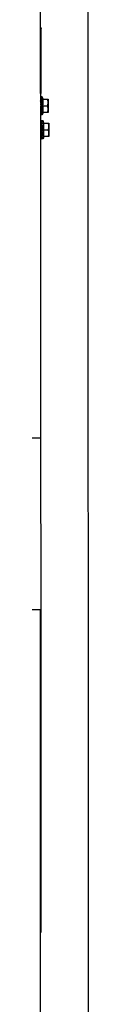
# Model space of a CAD drawing. Units: millimetres. Extents: x 2994 to 3721, y 898 to 1448.
# Drawn here: x 3587 to 3587, y 1351 to 1352 of the extents above; entities that cross this region are included whole.
import ezdxf

# ---------------------------------------------------------------- set-up
doc = ezdxf.new("R2010")
doc.units = ezdxf.units.MM
doc.layers.add('AC-TUB', color=4, linetype='Continuous')
doc.layers.add('EQP', color=31, linetype='Continuous')

msp = doc.modelspace()

# ---------------------------------------------------------------- linework, layer by layer
at = {"layer": 'AC-TUB', "color": 2}
for p, q in [((3586.871816137299, 1351.870428837774), (3586.871777289642, 1352.477438106122)), ((3586.871811464855, 1351.943438107716), (3586.872311466532, 1351.94343813955)), ((3586.872316138973, 1351.870428870074), (3586.87231143602, 1351.943885606643)), ((3586.871808884154, 1351.866867862444), (3586.871811862654, 1351.866343662508)), ((3586.873749021736, 1351.866869576997), (3586.871985268606, 1351.866869463741)), ((3586.872249022312, 1351.866856812238), (3586.872248790036, 1351.870485723831)), ((3586.874697389681, 1351.86411964067), (3586.873749021736, 1351.866869576997)), ((3586.873750333362, 1351.846369576793), (3586.873749021736, 1351.866869576997)), ((3586.871812324457, 1351.861619452922), (3586.871749357656, 1351.861619448851)), ((3586.871809050112, 1351.864352832293), (3586.871816726525, 1351.863319185172)), ((3586.871843693392, 1351.855688305422), (3586.871870335712, 1351.855807812805)), ((3586.872113806818, 1351.856619472049), (3586.872069676648, 1351.856385125197)), ((3586.874337282162, 1351.864119614514), (3586.880249196229, 1351.864119993241)), ((3586.874337762431, 1351.856619615008), (3586.879925115742, 1351.856619972296)), ((3586.880249196229, 1351.864119993241), (3586.880250157705, 1351.849119992833)), ((3586.871809933361, 1351.851619452488), (3586.871749998018, 1351.851619448424)), ((3586.871812906644, 1351.85161420392), (3586.87180989456, 1351.851342338856)), ((3586.871811561036, 1351.848861901544), (3586.871810054922, 1351.848653889198)), ((3586.871810847134, 1351.847043728361), (3586.871810162512, 1351.846927620449)), ((3586.871813880313, 1351.847034452849), (3586.871810195988, 1351.846371042712)), ((3586.87181745728, 1351.852328158936), (3586.871810826295, 1351.851739594317)), ((3586.873750333362, 1351.846369576793), (3586.871846381538, 1351.846369455015)), ((3586.872309373804, 1350.923856814501), (3586.872250332995, 1351.846369480832)), ((3586.874698351166, 1351.84911963514), (3586.873750333362, 1351.846369576793)), ((3586.880250157705, 1351.849119992833), (3586.874338241772, 1351.849119615034)), ((3586.872646857276, 1351.834562286005), (3586.872583890474, 1351.834562281934)), ((3586.874583553624, 1351.83981241008), (3586.872819801423, 1351.83981229729)), ((3586.875531923432, 1351.837062472824), (3586.874583553624, 1351.83981241008)), ((3586.874584866181, 1351.819312409877), (3586.874583553624, 1351.83981241008)), ((3586.875171814979, 1351.837062447597), (3586.88108373091, 1351.837062826327)), ((3586.88108373091, 1351.837062826327), (3586.881084690522, 1351.822062826382)), ((3586.87264446711, 1351.824562285573), (3586.872584529904, 1351.824562281971)), ((3586.872678226208, 1351.828631139437), (3586.87270486946, 1351.828750646356)), ((3586.872948340568, 1351.8295623056), (3586.872904210398, 1351.829327957817)), ((3586.875532883053, 1351.822062467756), (3586.874584866181, 1351.819312409877)), ((3586.875172296182, 1351.829562447628), (3586.88075964856, 1351.82956280538)), ((3586.881084690522, 1351.822062826382), (3586.875172775522, 1351.82206244812)), ((3586.874584866181, 1351.819312409877), (3586.872680914356, 1351.819312288098)), ((3586.847273645513, 1351.482117881921), (3586.871773644679, 1351.48211944913)), ((3586.871786059693, 1351.288119449937), (3586.847286060527, 1351.288117882262)), ((3586.871850059572, 1350.288119451758), (3586.871786059693, 1351.288119449937))]:
    msp.add_line(p, q, dxfattribs=at)
for points in [[(3586.871808921357, 1351.866311284248), (3586.87181657028, 1351.865042284545), (3586.871820022228, 1351.864648917793)], [(3586.871808930102, 1351.86618774601), (3586.871816617538, 1351.86491745183), (3586.871818991268, 1351.864648908597)], [(3586.871809035464, 1351.86458501551), (3586.871816711948, 1351.863543068895), (3586.871827487172, 1351.862540076887), (3586.871835341708, 1351.862052435005)], [(3586.87180921818, 1351.86189656589), (3586.871816885376, 1351.861212461845), (3586.871827669023, 1351.860551889245), (3586.871841381609, 1351.859990460564)], [(3586.871809585055, 1351.858564112618), (3586.871817377736, 1351.858317291438), (3586.871828492259, 1351.858073886385), (3586.871842957731, 1351.857859633247)], [(3586.87184368687, 1351.855688306807), (3586.871828823771, 1351.855492920643), (3586.871817622281, 1351.855265812796), (3586.871812678287, 1351.855116924389)], [(3586.871816726525, 1351.863319185172), (3586.871827501675, 1351.862327798856), (3586.871832228857, 1351.862039438703)], [(3586.871822092193, 1351.848827917188), (3586.871817680435, 1351.848321454853), (3586.871810366481, 1351.847087275322)], [(3586.871837945729, 1351.85150823647), (3586.871828231646, 1351.850911108699), (3586.871817584487, 1351.849919721069), (3586.871810512636, 1351.848950931077)], [(3586.87184181971, 1351.853515192957), (3586.871828161349, 1351.852973191492), (3586.87181745728, 1351.852328158936)]]:
    msp.add_lwpolyline(points, dxfattribs=at)
for points, start_tangent, end_tangent in [([(3586.871828009892, 1351.945052287206), (3586.872159152358, 1351.944570550112), (3586.872296449395, 1351.944101832373)], (0.6925938564835206, -0.7213277687440605), (0.1366035109934761, -0.9906258026037157)), ([(3586.872296449395, 1351.944101832373), (3586.87231143602, 1351.943885606643)], (0.1366035110533212, -0.9906258025954633), (6.399917332074093e-05, -0.9999999979520531)), ([(3586.871809569209, 1351.86686864964), (3586.871836112468, 1351.866869438205), (3586.871842951639, 1351.866869166185)], (-0.7701409310863989, 0.6378737698521355), (0.9993330829919598, -0.03651560266222164)), ([(3586.871809134987, 1351.86618774915), (3586.871809400864, 1351.866195191343)], (-0.02020512799977262, 0.999795855563781), (0.09327198432185148, 0.9956406665763831)), ([(3586.871809252916, 1351.866311279221), (3586.871810023317, 1351.866300703012), (3586.871836354693, 1351.866257176498), (3586.871896522867, 1351.86621588978), (3586.87198531587, 1351.866180860619)], (-0.02026834073654252, -0.9997945760824011), (0.9562464587387716, -0.2925623184033777)), ([(3586.872349023203, 1351.866856819352), (3586.872180707882, 1351.866770351309), (3586.87200199998, 1351.86659575639), (3586.871819067308, 1351.866343702635)], (-0.9647979798121419, -0.262992125643355), (-0.5431999084907545, -0.8396033941186976)), ([(3586.872349072451, 1351.866065191785), (3586.872281965971, 1351.865916505561), (3586.872215614432, 1351.86575867315), (3586.872149810762, 1351.865592434139), (3586.87208436654, 1351.865418514177), (3586.872019085074, 1351.865237569514), (3586.871953552005, 1351.86504955428), (3586.871887154843, 1351.864853727036), (3586.871823606494, 1351.86466236705)], (-0.4250703179191319, -0.9051603310044738), (-0.3128477936831617, -0.9498032733085195)), ([(3586.871842951639, 1351.866869166185), (3586.871896483573, 1351.866868949403), (3586.871985272857, 1351.866867500984)], (0.9993330829612526, -0.03651560350259104), (0.9998629808897127, -0.01655353274494993)), ([(3586.872349023203, 1351.866856819352), (3586.872167191697, 1351.86686332393), (3586.8719852682, 1351.866867501441)], (-0.9991112346031426, 0.0421514043631375), (-0.9998629808945899, 0.01655353245037623)), ([(3586.872349072451, 1351.866065191785), (3586.87216723983, 1351.866124107547), (3586.871985314005, 1351.866180862014)], (-0.949618757633978, 0.3134074267621951), (-0.956246458774094, 0.2925623182879258)), ([(3586.87180908364, 1351.86435283235), (3586.871810111612, 1351.864375529055), (3586.871810267387, 1351.8643770362)], (-0.007991631834980436, 0.99996806640043), (0.1064140791412602, 0.994321901478851)), ([(3586.871809084823, 1351.864585016058), (3586.871810098264, 1351.864565652754), (3586.871836266066, 1351.864482836667), (3586.871896639815, 1351.864405359049), (3586.871985434046, 1351.864340975959)], (0.003499534175734519, -0.9999938766115287), (0.8730923013427389, -0.4875549541703382)), ([(3586.871809235874, 1351.86189656592), (3586.871810305449, 1351.861871545383), (3586.871836623453, 1351.861759397038), (3586.87189684785, 1351.861655695414), (3586.871985612411, 1351.861569761905)], (0.008620260421883923, -0.9999628448648776), (0.8024845329280356, -0.5966729207960364)), ([(3586.871809842317, 1351.855031091109), (3586.871810712188, 1351.854985387394), (3586.871836882422, 1351.85485708871), (3586.871897259595, 1351.854739048682), (3586.871986054452, 1351.854642363555)], (-0.02777145631390131, -0.9996142987243657), (0.7682783491978307, -0.6401159099365181)), ([(3586.871809590642, 1351.858564113094), (3586.871810483849, 1351.858544804069), (3586.871836653466, 1351.858416870929), (3586.87189703186, 1351.858298659539), (3586.871985827571, 1351.85820146917)], (0.02610394762515768, -0.9996592338984239), (0.7660995017444531, -0.6427219876641087)), ([(3586.871823606494, 1351.86466236705), (3586.871819175668, 1351.864648910307)], (-0.3128477959316516, -0.9498032725679081), (-0.3125667366862482, -0.9498958022421776)), ([(3586.871819345589, 1351.861985640404), (3586.871835366865, 1351.862052428995)], (0.2334088496190933, 0.9723786859652427), (0.2331298298927993, 0.972445619258041)), ([(3586.872021953628, 1351.859667037367), (3586.872019441598, 1351.859654522179), (3586.871953915941, 1351.85932944169), (3586.871887529975, 1351.859003672893), (3586.87181955705, 1351.858675140504)], (-0.1967553325273931, -0.9804526195191867), (-0.2043437953549384, -0.9788991844413498)), ([(3586.871918267928, 1351.855603144189), (3586.871819785621, 1351.855116687282)], (-0.1947187151784005, -0.980859124420665), (-0.2024592619026198, -0.9792906857873444)), ([(3586.872349823089, 1351.854340087232), (3586.872282729359, 1351.853983462478), (3586.872216391052, 1351.853636126163), (3586.872150599273, 1351.853298243245), (3586.872085162839, 1351.852969968932), (3586.872019890765, 1351.852651339686), (3586.871954365742, 1351.852341300079), (3586.871887974334, 1351.852038017623), (3586.871820001873, 1351.851739491094)], (-0.1838116793890905, -0.9829614776379403), (-0.226516719649197, -0.974007277036146)), ([(3586.871835366865, 1351.862052428995), (3586.871980891552, 1351.862660392421)], (0.2331298304347607, 0.9724456191281134), (0.2332444107456012, 0.9724181430104734)), ([(3586.872017709762, 1351.859670236271), (3586.871936291013, 1351.859747638708), (3586.871877490452, 1351.859840424364), (3586.871846294081, 1351.859940514524), (3586.87184138906, 1351.859990459647)], (-0.7999594867496652, 0.6000540138680958), (-0.02994157749428938, 0.9995516504599218)), ([(3586.872017847399, 1351.857523199622), (3586.87193657381, 1351.857610037546), (3586.871877800546, 1351.857714764217), (3586.871846478997, 1351.857828843581), (3586.871842958662, 1351.857859632783)], (-0.7652386186977086, 0.643746733159574), (-0.08159127629696086, 0.9966658736167467)), ([(3586.872069643111, 1351.856385130729), (3586.87203546409, 1351.856283494344), (3586.871870335712, 1351.855807812805)], (-0.3174439132994516, -0.9482770491312812), (-0.336993213324658, -0.9415070760079937)), ([(3586.87217771278, 1351.854483105416), (3586.872035486802, 1351.854083274713), (3586.871870474004, 1351.853651029851)], (-0.327214544399274, -0.9449500737782794), (-0.3707440390872427, -0.9287350846615399)), ([(3586.872069643111, 1351.856385130729), (3586.872016141798, 1351.856104632567), (3586.871918267928, 1351.855603144189)], (-0.1861073985311958, -0.9825294073013544), (-0.1947187151492406, -0.9808591244264541)), ([(3586.871980891552, 1351.862660392421), (3586.872000637108, 1351.862742645892), (3586.872075105552, 1351.863051082918)], (0.233244410789352, 0.9724181429999793), (0.2360240159407052, 0.9717472222235691)), ([(3586.872349197472, 1351.864134273484), (3586.872167358995, 1351.864238491624), (3586.871985430318, 1351.864340977349)], (-0.8657600054121698, 0.5004594019785427), (-0.873092301462852, 0.4875549539552443)), ([(3586.872349378686, 1351.861296960583), (3586.872167539789, 1351.8614339101), (3586.871985608681, 1351.861569764691)], (-0.7975634776556015, 0.6032350280859883), (-0.8024845329720881, 0.5966729207367886)), ([(3586.872349595979, 1351.857895474537), (3586.872167756665, 1351.858048637007), (3586.871985823841, 1351.858201472423)], (-0.7644216960681665, 0.6447165815924611), (-0.7660995017471313, 0.6427219876609149)), ([(3586.872177308363, 1351.85448323791), (3586.872167984811, 1351.854490985189), (3586.871986051652, 1351.85464236681)], (-0.7691620804370067, 0.6390537489271279), (-0.7682783492902897, 0.6401159098255471)), ([(3586.872245808702, 1351.857330927857), (3586.872183972602, 1351.857383182283), (3586.872017856726, 1351.857523192186)], (-0.763578479961967, 0.6457150338492762), (-0.76523861870411, 0.6437467331519643)), ([(3586.872341892164, 1351.861260392988), (3586.872282282449, 1351.860967142585), (3586.87221594229, 1351.860637418068), (3586.872150148592, 1351.860308376671), (3586.872084713188, 1351.859980594098), (3586.872021953628, 1351.859667037367)], (-0.2003919393911749, -0.9797158111549719), (-0.1967553324985742, -0.9804526195249702)), ([(3586.872075105552, 1351.863051082918), (3586.872090120247, 1351.863112808992)], (0.2360240161921699, 0.9717472221624917), (0.236695090401883, 0.9715839820518063)), ([(3586.872090120247, 1351.863112808992), (3586.872180069975, 1351.863478019169), (3586.872349197472, 1351.864134273484)], (0.2366950908259996, 0.9715839819484839), (0.2589646732208227, 0.9658867935858908)), ([(3586.872245833926, 1351.857330882264), (3586.872193240665, 1351.85704597256), (3586.872113806817, 1351.856619472049)], (-0.1811096047751983, -0.9834629179883569), (-0.1843458296441648, -0.9828614424692859)), ([(3586.872349823089, 1351.854340087232), (3586.872177308363, 1351.85448323791)], (-0.7699609690318066, 0.6380909858065713), (-0.7691620802776798, 0.6390537491188925)), ([(3586.872349595979, 1351.857895474537), (3586.87227171587, 1351.857471555491), (3586.872245833926, 1351.857330882264)], (-0.1807182778812664, -0.9835349022986575), (-0.1811096047829265, -0.9834629179869329)), ([(3586.872349378686, 1351.861296960583), (3586.872341892164, 1351.861260392988)], (-0.2007289563429129, -0.9796468170139103), (-0.2003919398503235, -0.9797158110610571)), ([(3586.874337762431, 1351.856619615008), (3586.874430021122, 1351.857132799696), (3586.874508593355, 1351.857646920496), (3586.874573598247, 1351.8581625839), (3586.874625058244, 1351.858680283549), (3586.874662842527, 1351.85919917451), (3586.874686775611, 1351.859715088347), (3586.87469715379, 1351.86023124794), (3586.874693709438, 1351.860761066231), (3586.874675088103, 1351.861309679506), (3586.874640054742, 1351.861872195763), (3586.874588118773, 1351.862441324697), (3586.874519568879, 1351.863009925406), (3586.874435373284, 1351.863571599935), (3586.874337282161, 1351.864119614514)], (0.1898147086209606, 0.9818199307363548), (-0.1899403784063902, 0.9817956267222007)), ([(3586.874338241772, 1351.849119615033), (3586.874436264138, 1351.849667654491), (3586.87452038947, 1351.850229351122), (3586.87458886802, 1351.850797973616), (3586.874640731787, 1351.851367125403), (3586.874675691112, 1351.851929659478), (3586.874694240761, 1351.852478282547), (3586.874697614631, 1351.853008100264), (3586.874687169351, 1351.853524253038), (3586.874663168137, 1351.854040159363), (3586.874625316827, 1351.854559041587), (3586.874573791056, 1351.855076723951), (3586.874508720775, 1351.855592361034), (3586.874430083719, 1351.856106453382), (3586.874337762431, 1351.856619615008)], (0.1898147086225879, 0.98181993073604), (-0.1899403783952426, 0.9817956267243568)), ([(3586.880249437762, 1351.860369992792), (3586.880236657457, 1351.861114740655), (3586.880198277224, 1351.861860960014), (3586.880133933924, 1351.862609707303), (3586.88004302859, 1351.863362158237), (3586.879924635471, 1351.864119971802)], (-6.399917332074093e-05, 0.9999999979520531), (-0.17156163578435, 0.9851733883570943)), ([(3586.879925115742, 1351.856619972296), (3586.880043413914, 1351.857377800686), (3586.880134221959, 1351.858130263314), (3586.880198467469, 1351.858879019044), (3586.880236752882, 1351.859625242828), (3586.880249437762, 1351.860369992792)], (0.1714355338143465, 0.9851953398924451), (-6.399917332074093e-05, 0.9999999979520531)), ([(3586.880249917102, 1351.852869993284), (3586.880237136797, 1351.853614740682), (3586.880198757496, 1351.854360960042), (3586.880134414197, 1351.855109706865), (3586.880043509792, 1351.855862158734), (3586.879925115742, 1351.856619972296)], (-6.399917332074093e-05, 0.9999999979520531), (-0.17156163578435, 0.9851733883570943)), ([(3586.871810880911, 1351.846370255505), (3586.871837424971, 1351.84636947013), (3586.87184426322, 1351.846369743401)], (-0.7700602825682226, -0.6379711288224187), (0.9993284269165867, 0.03664280497478603)), ([(3586.871809893385, 1351.851655196166), (3586.87181096563, 1351.851622541572), (3586.871811217722, 1351.851619413682)], (-0.009921519179891673, -0.999950780517303), (0.08426095692882554, -0.9964437220121559)), ([(3586.871810075664, 1351.84888607294), (3586.871811103124, 1351.848863376452), (3586.871818028882, 1351.848826783878)], (-0.007863624865950361, -0.9999690812239986), (0.2687426524010986, -0.963212015487983)), ([(3586.871810360525, 1351.847051156243), (3586.871810627376, 1351.8470437075)], (-0.020077075439315, -0.9997984352067194), (0.09350227088231508, -0.9956190663802349)), ([(3586.871810627376, 1351.8470437075), (3586.871811257492, 1351.847038983959), (3586.871812335, 1351.847034048368)], (0.09350227844168035, -0.9956190656703067), (0.2535357002103861, -0.9673260302084453)), ([(3586.871811217722, 1351.851619413682), (3586.871837321794, 1351.851509306902), (3586.871837778204, 1351.851508169596)], (0.08426095814261729, -0.996443721909516), (0.3734687379121748, -0.9276427662641947)), ([(3586.871812335, 1351.847034048368), (3586.871837595912, 1351.846993495157), (3586.871897799784, 1351.846953127249), (3586.871986549015, 1351.846920851475)], (0.253535702187046, -0.9673260296903635), (0.964275675617891, -0.2649007765403116)), ([(3586.871818028882, 1351.848826783878), (3586.871822701202, 1351.848811996304)], (0.268742653687932, -0.963212015128948), (0.3330555100207426, -0.9429072209103205)), ([(3586.871820030892, 1351.851253266023), (3586.871832944355, 1351.851199474577)], (0.2335333099067723, -0.9723488022124509), (0.2333040451905671, -0.9724038371467475)), ([(3586.872350033093, 1351.851059628578), (3586.872177323065, 1351.850293653125), (3586.871999256461, 1351.849579193641), (3586.871820178923, 1351.848950885495)], (-0.2120879329556522, -0.9772505864386065), (-0.2945649222491529, -0.9556314700659196)), ([(3586.872350200206, 1351.848449771028), (3586.872283098653, 1351.848233205269), (3586.872216748981, 1351.848030776416), (3586.872150945933, 1351.84784214838), (3586.872085501953, 1351.847666983705), (3586.872020220269, 1351.847504887174), (3586.871954684239, 1351.84735495796), (3586.871888282962, 1351.84721606906), (3586.871820300054, 1351.84708723159)], (-0.2890373919910497, -0.9573178082700711), (-0.4861952533249283, -0.8738502020622927)), ([(3586.872350304158, 1351.846825301563), (3586.872283195109, 1351.846723278387), (3586.872216838924, 1351.846635360454), (3586.872151028835, 1351.846561005384), (3586.872085575757, 1351.846499676879), (3586.872020287845, 1351.846450822341), (3586.871954745237, 1351.846413791459), (3586.871888336044, 1351.846388039772), (3586.871820345465, 1351.846373298783)], (-0.5259400358170984, -0.850521650944119), (-0.9911484856702294, -0.1327579728438618)), ([(3586.871822701202, 1351.848811996304), (3586.871837269926, 1351.848778949638), (3586.871897645189, 1351.848702228257), (3586.871986438447, 1351.848640071961)], (0.3330555082465653, -0.9429072215369988), (0.8824890122509418, -0.470333013147448)), ([(3586.871837778204, 1351.851508169596), (3586.871897522864, 1351.851406180797), (3586.87198626723, 1351.851321725264)], (0.3734687377915461, -0.9276427663127602), (0.8088741885595911, -0.587981757439858)), ([(3586.871841827157, 1351.8535151939), (3586.871844175414, 1351.853547447291), (3586.871870474004, 1351.853651029851)], (0.0309553433585616, 0.9995207685273748), (0.3707647044369752, 0.9287268349432802)), ([(3586.872239093521, 1351.851139066311), (3586.872168195904, 1351.851190062092), (3586.87198626257, 1351.851321727584)], (-0.8122996879213515, 0.5832402738176397), (-0.8088741884105303, 0.5879817576449171)), ([(3586.872350200206, 1351.848449771028), (3586.872168364648, 1351.848544005381), (3586.871986435651, 1351.848640073818)], (-0.8896344207673477, 0.4566734034142417), (-0.8824890122170426, 0.470333013211054)), ([(3586.872350304158, 1351.846825301563), (3586.872168471766, 1351.846871969485), (3586.871986544356, 1351.846920852398)], (-0.9699989393992609, 0.243109147430345), (-0.9642756756685299, 0.2649007763559802)), ([(3586.872350033093, 1351.851059628578), (3586.872239093521, 1351.851139066311)], (-0.8138055948377869, 0.5811372073879936), (-0.81229968792554, 0.583240273811806)), ([(3586.879925595082, 1351.849119972323), (3586.880043892323, 1351.84987780071), (3586.8801347013, 1351.850630263807), (3586.880198948673, 1351.851379018609), (3586.880237232222, 1351.852125242855), (3586.880249917102, 1351.852869993284)], (0.1714355338143465, 0.9851953398924451), (-6.399917332074093e-05, 0.9999999979520531)), ([(3586.872644102027, 1351.83981148319), (3586.872670645285, 1351.839812272219), (3586.87267748539, 1351.83981199927)], (-0.7701409310863989, 0.6378737698521355), (0.9993330829919598, -0.03651560266222164)), ([(3586.872643618319, 1351.837295666367), (3586.872644643498, 1351.837318362137), (3586.872644799275, 1351.837319869283)], (-0.007991631834980436, 0.99996806640043), (0.1064140791412602, 0.994321901478851)), ([(3586.872643669669, 1351.839130582237), (3586.872643934612, 1351.83913802536)], (-0.02020512799977262, 0.999795855563781), (0.09327198432185148, 0.9956406665763831)), ([(3586.872643618573, 1351.837527849609), (3586.872644631082, 1351.837508485372), (3586.872670798884, 1351.837425670215), (3586.872731173566, 1351.837348191669), (3586.872819967796, 1351.837283808578)], (0.003499534175734519, -0.9999938766115287), (0.8730923013427389, -0.4875549541703382)), ([(3586.872643785736, 1351.839254111838), (3586.872644556134, 1351.839243536562), (3586.872670887513, 1351.839200009116), (3586.872731056614, 1351.839158724262), (3586.872819849618, 1351.839123694636)], (-0.02026834031163632, -0.9997945760910149), (0.9562464587387716, -0.2925623184033777)), ([(3586.872643769623, 1351.834839399469), (3586.872644838268, 1351.834814378467), (3586.872671157204, 1351.834702230123), (3586.8727313816, 1351.834598528034), (3586.872820145227, 1351.834512595919)], (0.008620260678936521, -0.999962844862662), (0.8024845328032126, -0.5966729209639151)), ([(3586.873183555092, 1351.839799652433), (3586.873015239767, 1351.839713184856), (3586.872836531867, 1351.839538589939), (3586.872653600124, 1351.83928653665)], (-0.9647979798121419, -0.262992125643355), (-0.5431999084299795, -0.8396033941580171)), ([(3586.872658139314, 1351.837605200134), (3586.872653709418, 1351.837591742926)], (-0.3128477959316516, -0.9498032725679081), (-0.3125667366862482, -0.9498958022421776)), ([(3586.872653878407, 1351.834928473953), (3586.872669899682, 1351.834995262544)], (0.2334088496190933, 0.9723786859652427), (0.2331298298927993, 0.972445619258041)), ([(3586.872856485516, 1351.83260987045), (3586.872853975347, 1351.832597355264), (3586.872788451554, 1351.832272275243), (3586.872722061861, 1351.831946505976), (3586.8726540908, 1351.831617973588)], (-0.1967553326604727, -0.9804526194924807), (-0.2043437953549384, -0.9788991844413498)), ([(3586.873183606201, 1351.83900802487), (3586.873116497858, 1351.838859338177), (3586.87305014725, 1351.838701506234), (3586.872984343582, 1351.838535267223), (3586.872918898427, 1351.83836134726), (3586.872853618826, 1351.838180401668), (3586.872788084823, 1351.837992387364), (3586.87272168766, 1351.837796560586), (3586.872658139314, 1351.837605200134)], (-0.4250703179191319, -0.9051603310044738), (-0.3128477936831617, -0.9498032733085195)), ([(3586.872669899682, 1351.834995262544), (3586.872815426234, 1351.835603225508)], (0.2331298304347607, 0.9724456191281134), (0.2332444107456012, 0.9724181430104734)), ([(3586.872852243511, 1351.832613069821), (3586.872770823833, 1351.832690471326), (3586.872712024201, 1351.83278325745), (3586.872680827828, 1351.832883349005), (3586.87267592281, 1351.832933293197)], (-0.7999594867496652, 0.6000540138680958), (-0.02994157749428938, 0.9995516504599218)), ([(3586.87267748539, 1351.83981199927), (3586.87273101453, 1351.839811782018), (3586.872819805675, 1351.839810334067)], (0.9993330829791507, -0.0365156030127682), (0.9998629808897127, -0.01655353274494993)), ([(3586.872815426234, 1351.835603225508), (3586.87283517086, 1351.835685478046), (3586.872909638369, 1351.835993916467)], (0.233244410789352, 0.9724181429999793), (0.2360240159407052, 0.9717472222235691)), ([(3586.873183555092, 1351.839799652433), (3586.873001726377, 1351.839806157018), (3586.872819801951, 1351.839810334061)], (-0.9991112346031426, 0.0421514043631375), (-0.9998629808945899, 0.01655353245037623)), ([(3586.873183606201, 1351.83900802487), (3586.873001772648, 1351.83906694063), (3586.872819846823, 1351.839123695097)], (-0.949618757633978, 0.3134074267621951), (-0.956246458774094, 0.2925623182879258)), ([(3586.873183729359, 1351.8370771061), (3586.873001893678, 1351.83718132471), (3586.872819964066, 1351.837283810899)], (-0.8657600054121698, 0.5004594019785427), (-0.873092301462852, 0.4875549539552443)), ([(3586.873183910574, 1351.834239793198), (3586.87300207354, 1351.83437674272), (3586.872820140567, 1351.834512597774)], (-0.7975634776556015, 0.6032350280859883), (-0.8024845329720881, 0.5966729207367886)), ([(3586.873176424983, 1351.83420322514), (3586.873116816198, 1351.833909976136), (3586.87305047604, 1351.833580251154), (3586.872984681411, 1351.833251209289), (3586.872919246008, 1351.832923426716), (3586.872856485516, 1351.83260987045)], (-0.2003919393911749, -0.9797158111549719), (-0.1967553324985742, -0.9804526195249702)), ([(3586.872909638369, 1351.835993916467), (3586.872924653065, 1351.836055642076)], (0.2360240161921699, 0.9717472221624917), (0.236695090401883, 0.9715839820518063)), ([(3586.872924653065, 1351.836055642076), (3586.873014602794, 1351.836420852253), (3586.873183729359, 1351.8370771061)], (0.2366950908259996, 0.9715839819484839), (0.2589646732208227, 0.9658867935858908)), ([(3586.873183910574, 1351.834239793198), (3586.873176424983, 1351.83420322514)], (-0.2007289563429129, -0.9796468170139103), (-0.2003919398503235, -0.9797158110610571)), ([(3586.875172296182, 1351.829562447627), (3586.87526455394, 1351.830075633245), (3586.875343126174, 1351.830589753579), (3586.875408131997, 1351.83110541652), (3586.875459591993, 1351.8316231171), (3586.875497375345, 1351.832142008059), (3586.875521308431, 1351.832657920499), (3586.875531685678, 1351.833174081022), (3586.875528242254, 1351.833703900245), (3586.87550962092, 1351.834252513056), (3586.875474587559, 1351.834815028847), (3586.875422652523, 1351.835384157317), (3586.875354101697, 1351.83595275849), (3586.875269905173, 1351.836514432086), (3586.875171814979, 1351.837062447597)], (0.1898147086337353, 0.9818199307338848), (-0.1899403784039196, 0.9817956267226778)), ([(3586.88108396965, 1351.833312825408), (3586.881071190273, 1351.834057574671), (3586.881032810974, 1351.834803793099), (3586.880968468605, 1351.835552540854), (3586.880877564201, 1351.836304992257), (3586.880759168289, 1351.837062805353)], (-6.399917332074093e-05, 0.9999999979520531), (-0.17156163578435, 0.9851733883570943)), ([(3586.88075964856, 1351.829562805379), (3586.880877946733, 1351.830320633303), (3586.880968754779, 1351.831073095932), (3586.881033001218, 1351.831821852129), (3586.881071285701, 1351.832568075911), (3586.88108396965, 1351.833312825408)], (0.1714355338143465, 0.9851953398924451), (-6.399917332074093e-05, 0.9999999979520531)), ([(3586.872644375134, 1351.827973924658), (3586.872645244075, 1351.827928219544), (3586.872671415239, 1351.82779992226), (3586.872731791483, 1351.827681881299), (3586.872820588202, 1351.827585196173)], (-0.02777145630760759, -0.9996142987245406), (0.7682783491978307, -0.6401159099365181)), ([(3586.872644124392, 1351.831506945713), (3586.872645015736, 1351.831487637151), (3586.872671187216, 1351.831359704014), (3586.872731563746, 1351.831241492622), (3586.872820359458, 1351.831144302253)], (0.02610394762515768, -0.9996592338984239), (0.7660995017444531, -0.6427219876641087)), ([(3586.872644425272, 1351.824598029248), (3586.87264550031, 1351.82456537559), (3586.87264575054, 1351.824562246765)], (-0.009921519179891673, -0.999950780517303), (0.08426095692882554, -0.9964437220121559)), ([(3586.872644606619, 1351.821828906486), (3586.872645635942, 1351.821806210001), (3586.872652562633, 1351.821769616497)], (-0.007863624865950361, -0.9999690812239986), (0.2687426524010986, -0.963212015487983)), ([(3586.87264575054, 1351.824562246765), (3586.872671855544, 1351.824452139521), (3586.872672311023, 1351.824451002214)], (0.08426095814261729, -0.996443721909516), (0.3734687368601337, -0.9276427666877469)), ([(3586.872652562633, 1351.821769616497), (3586.872657234953, 1351.82175482939)], (0.268742653687932, -0.963212015128948), (0.3330555100207426, -0.9429072209103205)), ([(3586.872752801677, 1351.828545977275), (3586.872654318438, 1351.828059521297)], (-0.1947187151784005, -0.980859124420665), (-0.2024592619026198, -0.9792906857873444)), ([(3586.873184356838, 1351.827282920783), (3586.873117264038, 1351.826926296961), (3586.873050922939, 1351.826578959245), (3586.87298513116, 1351.826241075862), (3586.872919696589, 1351.825912802016), (3586.872854423582, 1351.825594173235), (3586.87278889856, 1351.825284133628), (3586.872722508084, 1351.824980850244), (3586.872654534691, 1351.824682324643)], (-0.1838116793890905, -0.9829614776379403), (-0.226516719649197, -0.974007277036146)), ([(3586.872654566504, 1351.824196099578), (3586.872667478101, 1351.824142309058)], (0.2335333099067723, -0.9723488022124509), (0.2333040451905671, -0.9724038371467475)), ([(3586.873184566842, 1351.824002461663), (3586.873011855885, 1351.823236485277), (3586.87283378928, 1351.822522026723), (3586.872654713604, 1351.821893719047)], (-0.2120879329556522, -0.9772505864386065), (-0.2945649222491529, -0.9556314700659196)), ([(3586.873184732093, 1351.821392603644), (3586.873117630542, 1351.821176038351), (3586.873051282731, 1351.820973609501), (3586.872985480614, 1351.820784981467), (3586.872920036632, 1351.820609817722), (3586.872854753087, 1351.820447720257), (3586.872789217059, 1351.820297790578), (3586.87272281671, 1351.820158902611), (3586.872654831943, 1351.820030064206)], (-0.2890373919910497, -0.9573178082700711), (-0.4861952533249283, -0.8738502020622927)), ([(3586.872657234953, 1351.82175482939), (3586.872671802744, 1351.821721782721), (3586.872732179871, 1351.821645061345), (3586.872820972197, 1351.821582905047)], (0.3330555082465653, -0.9429072215369988), (0.8824890122509418, -0.470333013147448)), ([(3586.872672311023, 1351.824451002214), (3586.87273205475, 1351.824349014345), (3586.872820800049, 1351.824264557881)], (0.3734687377915461, -0.9276427663127602), (0.8088741885595911, -0.587981757439858)), ([(3586.872676359045, 1351.826458026517), (3586.872678710093, 1351.826490280845), (3586.872705005891, 1351.826593862934)], (0.0309553433585616, 0.9995207685273748), (0.3707647044369752, 0.9287268349432802)), ([(3586.872852381149, 1351.830466033173), (3586.872771105696, 1351.830552870628), (3586.872712334296, 1351.830657596837), (3586.872681012746, 1351.830771676666), (3586.872677492412, 1351.830802466334)], (-0.7652386186977086, 0.643746733159574), (-0.08159127629696086, 0.9966658736167467)), ([(3586.872904177791, 1351.829327963815), (3586.872869996907, 1351.829226328358), (3586.87270486946, 1351.828750646356)], (-0.3174439132994516, -0.9482770491312812), (-0.336993213324658, -0.9415070760079937)), ([(3586.87301224653, 1351.827425938501), (3586.872870019621, 1351.827026107331), (3586.872705005891, 1351.826593862934)], (-0.327214544399274, -0.9449500737782794), (-0.3707440390872427, -0.9287350846615399)), ([(3586.872904177791, 1351.829327963815), (3586.872850676479, 1351.829047465653), (3586.872752801677, 1351.828545977275)], (-0.1861073985311958, -0.9825294073013544), (-0.1947187151492406, -0.9808591244264541)), ([(3586.873184128795, 1351.830838309018), (3586.873002289484, 1351.830991470089), (3586.872820355728, 1351.831144305505)], (-0.7644216960681665, 0.6447165815924611), (-0.7660995017471313, 0.6427219876609149)), ([(3586.873011840249, 1351.827426070994), (3586.873002516698, 1351.827433818738), (3586.872820584472, 1351.827585199427)], (-0.7691620804370067, 0.6390537489271279), (-0.7682783492902897, 0.6401159098255471)), ([(3586.873073628201, 1351.824081899863), (3586.873002728724, 1351.824132895174), (3586.872820798181, 1351.824264560672)], (-0.8122996879213515, 0.5832402738176397), (-0.8088741884105303, 0.5879817576449171)), ([(3586.873184732093, 1351.821392603644), (3586.873002898399, 1351.821486838001), (3586.872820968467, 1351.821582907369)], (-0.889634420866305, 0.4566734032214652), (-0.8824890122170426, 0.470333013211054)), ([(3586.873080343383, 1351.830273760942), (3586.873018507281, 1351.830326015835), (3586.872852390475, 1351.830466025737)], (-0.763578479961967, 0.6457150338492762), (-0.76523861870411, 0.6437467331519643)), ([(3586.873080365814, 1351.830273714881), (3586.873027772552, 1351.829988805642), (3586.872948340568, 1351.8295623056)], (-0.1811096047751983, -0.9834629179883569), (-0.1843458296441648, -0.9828614424692859)), ([(3586.873184356838, 1351.827282920783), (3586.873011840249, 1351.827426070994)], (-0.7699609690318066, 0.6380909858065713), (-0.7691620804969342, 0.6390537488549987)), ([(3586.873184566842, 1351.824002461663), (3586.873073628201, 1351.824081899863)], (-0.8138055948377869, 0.5811372073879936), (-0.81229968792554, 0.583240273811806)), ([(3586.873184128795, 1351.830838309018), (3586.873106250551, 1351.830414388577), (3586.873080365814, 1351.830273714881)], (-0.1807182778812664, -0.9835349022986575), (-0.1811096047829265, -0.9834629179869329)), ([(3586.875172775522, 1351.82206244812), (3586.875270796955, 1351.82261048804), (3586.875354923221, 1351.823172183276), (3586.875423400838, 1351.823740806701), (3586.875475263675, 1351.82430995802), (3586.875510224863, 1351.824872492097), (3586.875528775441, 1351.825421115634), (3586.87553214745, 1351.825950933348), (3586.875521701237, 1351.82646708612), (3586.875497700955, 1351.826982992446), (3586.875459850576, 1351.827501875136), (3586.875408323874, 1351.828019557034), (3586.875343253592, 1351.828535194583), (3586.875264617468, 1351.829049286467), (3586.875172296182, 1351.829562447627)], (0.1898147086225879, 0.98181993073604), (-0.1899403783952426, 0.9817956267243568)), ([(3586.88108444992, 1351.825812825901), (3586.881071670546, 1351.826557574233), (3586.881033291245, 1351.827303793127), (3586.880968947015, 1351.828052540879), (3586.880878044472, 1351.82880499182), (3586.88075964856, 1351.829562805379)], (-6.399917332074093e-05, 0.9999999979520531), (-0.17156163578435, 0.9851733883570943)), ([(3586.880760128833, 1351.822062805409), (3586.880878427003, 1351.822820633797), (3586.880969234119, 1351.823573095959), (3586.881033480558, 1351.824321852622), (3586.88107176504, 1351.825068075937), (3586.88108444992, 1351.825812825901)], (0.1714355338143465, 0.9851953398924451), (-6.399917332074093e-05, 0.9999999979520531)), ([(3586.87264541466, 1351.819313088589), (3586.872671957789, 1351.819312303215), (3586.872678796969, 1351.819312576486)], (-0.7700602825682226, -0.6379711288224187), (0.9993284269165867, 0.03664280497478603)), ([(3586.872644893343, 1351.81999398886), (3586.872645161126, 1351.819986540119)], (-0.020077075439315, -0.9997984352067194), (0.09350227088231508, -0.9956190663802349)), ([(3586.872645161126, 1351.819986540119), (3586.872645790309, 1351.819981817043), (3586.872646866887, 1351.819976880985)], (0.09350227844168035, -0.9956190656703067), (0.2535357002103861, -0.9673260302084453)), ([(3586.872646866887, 1351.819976880985), (3586.872672127798, 1351.819936328704), (3586.872732333533, 1351.819895960335), (3586.872821081833, 1351.819863685024)], (0.253535702187046, -0.9673260296903635), (0.964275675617891, -0.2649007765403116)), ([(3586.873184836977, 1351.819768134646), (3586.873117727928, 1351.819666111471), (3586.873051371745, 1351.819578192607), (3586.872985561654, 1351.819503838002), (3586.872920110438, 1351.819442510432), (3586.872854820662, 1351.81939365589), (3586.872789277125, 1351.819356624077), (3586.872722869793, 1351.819330873324), (3586.872654878283, 1351.819316131401)], (-0.5259400358170984, -0.850521650944119), (-0.9911484856702294, -0.1327579728438618)), ([(3586.873184836977, 1351.819768134646), (3586.873003005514, 1351.819814803035), (3586.872821079038, 1351.819863685486)], (-0.9699989393992609, 0.243109147430345), (-0.9642756756685299, 0.2649007763559802))]:
    msp.add_spline(points, degree=3, dxfattribs=dict(at, start_tangent=start_tangent, end_tangent=end_tangent))
at = {"layer": 'EQP', "color": 31, "linetype": 'Continuous'}
msp.add_line((3586.925830256475, 1349.493562458424), (3586.925510996514, 1354.482077398603), dxfattribs=at)

doc.saveas('drawing.dxf')
